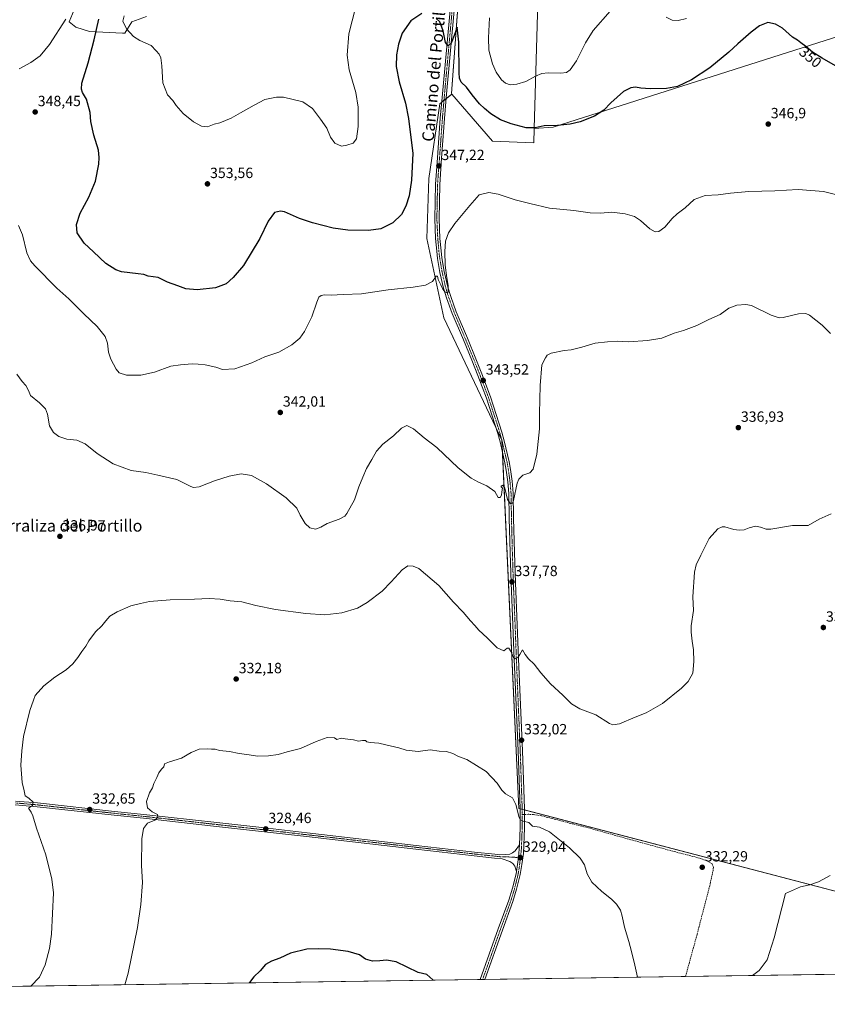
# Model space of a CAD drawing. Units: metres. Extents: x 601096 to 604562, y 4696779 to 4699142.
# Drawn here: x 601958 to 602504, y 4696779 to 4697445 of the extents above; entities that cross this region are included whole.
import ezdxf
from ezdxf.enums import TextEntityAlignment as Align

# ---------------------------------------------------------------- set-up
doc = ezdxf.new("R2010")
doc.units = ezdxf.units.M
doc.header["$MEASUREMENT"] = 0
doc.linetypes.add('TRAZO_Y_PUNTO', pattern=[1, 0.5, -0.25, 0, -0.25])
doc.linetypes.add('TRAZOSX2', pattern=[1.5, 1, -0.5])
for name, color, linetype, lineweight in [('Carátula', 7, 'Continuous', 5), ('Comarca CxS', 133, 'Continuous', 0), ('Comunidad Autónoma CxS', 142, 'Continuous', 0), ('Cultivos herbáceos CxS', 92, 'Continuous', 0), ('Cultivos leñosos', 92, 'Continuous', 0), ('Cultivos leñosos CxS', 92, 'Continuous', 0), ('Curva de nivel maestra', 36, 'Continuous', 30), ('Curva de nivel normal', 36, 'Continuous', 0), ('Municipio CxS', 142, 'Continuous', 0), ('Pastizal CxS', 92, 'Continuous', 0), ('Pista no pavimentada', 254, 'Continuous', 13), ('Pista no pavimentada Cxs', 254, 'Continuous', 0), ('Pista pavimentada eje', 135, 'TRAZO_Y_PUNTO', 0), ('Provincia CxS', 1, 'Continuous', 0), ('Punto de cota en terreno', 7, 'Continuous', 0), ('Rótulo de curva de nivel directora', 19, 'Continuous', 0), ('Rótulo de punto de cota en terreno', 19, 'Continuous', 0), ('Senda', 19, 'TRAZOSX2', 0), ('Texto cartográfico', 19, 'Continuous', 0)]:
    doc.layers.add(name, color=color, linetype=linetype, lineweight=lineweight)
doc.styles.add('Arial', font='txt', dxfattribs={"height": 0.2})

# ---------------------------------------------------------------- blocks, each defined once
blk = doc.blocks.new('*U152')
at = {"layer": 'Cultivos herbáceos CxS', "color": 92, "linetype": 'Continuous', "lineweight": 0}
for points in [[(602271.83, 4697698.75, 358.76), (602249.52, 4697394.95, 348.61), (602249.74, 4697394.7, 348.59), (602241.59, 4697388.17, 348.39), (602234.34, 4697337.44, 347.37), (602232.89, 4697296.85, 346.91), (602244.49, 4697243.21, 344.24), (602283.63, 4697160.58, 341.56), (602295.22, 4696911.25, 330.08), (602665.13, 4696814.39, 328.67)], [(602662.64, 4696801.32, 328.8), (601677.2, 4696786.81, 317.11)], [(601997.7, 4697460, 344.54), (601991.03, 4697443.57, 345.46), (601995.65, 4697439.98, 346.63), (602004.88, 4697436.9, 348.72), (602027.04, 4697435.99, 354.37), (602028.74, 4697435.92, 354.54), (602033.35, 4697443.62, 355.65), (602033.35, 4697443.62, 355.65), (602043.36, 4697447.17, 356.32)]]:
    blk.add_polyline3d(points, dxfattribs=at)
blk = doc.blocks.new('*U171')
at = {"layer": 'Curva de nivel normal', "color": 36, "linetype": 'Continuous', "lineweight": 0}
for points in [[(602028.66, 4696791.99, 330), (602030.84, 4696799.81, 330), (602037.19, 4696830.73, 330), (602039.44, 4696846.32, 330), (602040.52, 4696861.06, 330), (602040.03, 4696872.64, 330), (602040.06, 4696890.77, 330), (602041.24, 4696897.8, 330), (602043.9, 4696901.32, 330), (602048.97, 4696903.39, 330), (602051.04, 4696905.39, 330), (602050.74, 4696907.29, 330), (602047.17, 4696908.99, 330), (602044.02, 4696911.62, 330), (602043.43, 4696915.94, 330), (602045.45, 4696921.94, 330), (602047.3, 4696925.34, 330), (602048.36, 4696928.18, 330), (602050.42, 4696932.24, 330), (602051.76, 4696935.37, 330), (602053.57, 4696937.87, 330), (602055.12, 4696939.4, 330), (602055.54, 4696941.48, 330), (602058.84, 4696942.79, 330), (602066.9, 4696945.26, 330), (602073.57, 4696949.04, 330), (602078.9, 4696951.36, 330), (602084.28, 4696951.71, 330), (602087.36, 4696951.32, 330), (602089.69, 4696951.3, 330), (602092.6, 4696950.6, 330), (602099.38, 4696949.84, 330), (602105.92, 4696948.51, 330), (602111.23, 4696947.82, 330), (602118.62, 4696946.55, 330), (602125.87, 4696946.87, 330), (602132.35, 4696947.84, 330), (602138.44, 4696949.59, 330), (602147.48, 4696951.74, 330), (602158.02, 4696956.68, 330), (602165.45, 4696959.31, 330), (602170.54, 4696959.09, 330), (602172.13, 4696957.95, 330), (602175.03, 4696958.85, 330), (602177.64, 4696958.46, 330), (602183.29, 4696957.78, 330), (602186.71, 4696956.89, 330), (602189.41, 4696957.33, 330), (602191.34, 4696957.19, 330), (602192.37, 4696956.25, 330), (602194.68, 4696955.81, 330), (602200.56, 4696955.46, 330), (602205.22, 4696954.23, 330), (602213.88, 4696952.23, 330), (602218.86, 4696950.75, 330), (602227.1, 4696949.87, 330), (602235.19, 4696950.88, 330), (602241.34, 4696950.14, 330), (602246.21, 4696949.78, 330), (602250.39, 4696948.4, 330), (602254.25, 4696946.46, 330), (602260.02, 4696944.29, 330), (602273.14, 4696936.24, 330), (602280.51, 4696928.35, 330), (602283.55, 4696923.72, 330), (602286.22, 4696921.25, 330), (602290.76, 4696918.51, 330), (602293.08, 4696913.92, 330), (602295.42, 4696905.24, 330), (602296.19, 4696903.64, 330), (602298.05, 4696902.62, 330), (602301.9, 4696901.78, 330), (602304.38, 4696899.22, 330), (602309.21, 4696898.66, 330), (602315.87, 4696895.4, 330), (602329.48, 4696884.61, 330), (602336.66, 4696877.73, 330), (602339.56, 4696873.14, 330), (602341.26, 4696867.11, 330), (602344.52, 4696861.37, 330), (602351.19, 4696855.17, 330), (602357.86, 4696849.92, 330), (602361.17, 4696846.5, 330), (602363.79, 4696842.4, 330), (602365.08, 4696838.5, 330), (602366.57, 4696830.84, 330), (602369.59, 4696821.16, 330), (602371.23, 4696814.51, 330), (602373.67, 4696805.33, 330), (602375.45, 4696797.09, 330)], [(602453.11, 4696798.24, 330), (602457.63, 4696801.73, 330), (602462.98, 4696808.79, 330), (602467.91, 4696823.75, 330), (602475.52, 4696853.71, 330), (602485.69, 4696858.3, 330), (602491.85, 4696859.54, 330), (602497.85, 4696861.72, 330), (602505.61, 4696865.92, 330)]]:
    blk.add_polyline3d(points, dxfattribs=at)
blk = doc.blocks.new('*U172')
at = {"layer": 'Curva de nivel normal', "color": 36, "linetype": 'Continuous', "lineweight": 0}
blk.add_polyline3d([(602506, 4697232.7, 340), (602500.37, 4697238.28, 340), (602491.65, 4697245.06, 340), (602489.2, 4697246.16, 340), (602484.24, 4697246.05, 340), (602473.95, 4697243.43, 340), (602471.26, 4697243.25, 340), (602465.71, 4697245.16, 340), (602452.53, 4697251.53, 340), (602448.53, 4697252.36, 340), (602442.53, 4697251.94, 340), (602437.2, 4697249.72, 340), (602431.2, 4697245.56, 340), (602423.62, 4697242.06, 340), (602415.57, 4697238.04, 340), (602406.51, 4697234.72, 340), (602400.08, 4697232.8, 340), (602391.75, 4697229.61, 340), (602382.2, 4697227.84, 340), (602369.2, 4697227.02, 340), (602361.54, 4697227.44, 340), (602355.11, 4697227.02, 340), (602346.83, 4697226.2, 340), (602337.78, 4697223.43, 340), (602330.54, 4697221.5, 340), (602325.87, 4697221.06, 340), (602317.04, 4697219.37, 340), (602314.3, 4697217.93, 340), (602313.05, 4697216.23, 340), (602310.69, 4697211.35, 340), (602309.59, 4697197.43, 340), (602309.17, 4697178.6, 340), (602309, 4697168.05, 340), (602307.3, 4697150.93, 340), (602304.71, 4697140.78, 340), (602302.67, 4697138.46, 340), (602297.91, 4697136.88, 340), (602295.11, 4697134.06, 340), (602294.02, 4697131.29, 340), (602291.56, 4697119.74, 340), (602290.84, 4697117.88, 340), (602289.46, 4697117.46, 340), (602287.53, 4697120.38, 340), (602285.7, 4697127.95, 340), (602284.38, 4697129.99, 340), (602283.27, 4697129.42, 340), (602283.29, 4697128.85, 340), (602284.16, 4697127.98, 340), (602283.69, 4697125.54, 340), (602283.49, 4697123.36, 340), (602282.42, 4697121.62, 340), (602281.05, 4697121.79, 340), (602278.81, 4697125.67, 340), (602273.55, 4697129.62, 340), (602267.88, 4697132.08, 340), (602262.92, 4697134.81, 340), (602254.02, 4697141.74, 340), (602239.58, 4697155.43, 340), (602231.15, 4697162.14, 340), (602223.87, 4697168.04, 340), (602219.29, 4697170.34, 340), (602215.75, 4697168.62, 340), (602210.35, 4697163.36, 340), (602203.21, 4697157.69, 340), (602198.96, 4697153.03, 340), (602195.7, 4697147.36, 340), (602192.13, 4697141.36, 340), (602189.57, 4697135.36, 340), (602186.88, 4697128.88, 340), (602183.97, 4697120.1, 340), (602178.88, 4697110.88, 340), (602177.35, 4697109.14, 340), (602173.69, 4697107.11, 340), (602165.41, 4697103.99, 340), (602161.3, 4697101.5, 340), (602157.56, 4697100.19, 340), (602153.79, 4697101.1, 340), (602150.63, 4697104.12, 340), (602147.19, 4697109.77, 340), (602144.94, 4697114.42, 340), (602137.7, 4697121.56, 340), (602124.5, 4697130.89, 340), (602114.24, 4697136.55, 340), (602107.24, 4697137.69, 340), (602099.24, 4697136.2, 340), (602089.24, 4697132.98, 340), (602079.02, 4697128.91, 340), (602075.11, 4697128.39, 340), (602073.22, 4697129.12, 340), (602063.74, 4697133.79, 340), (602051.08, 4697136.82, 340), (602042.9, 4697138.59, 340), (602033.01, 4697140.04, 340), (602020.69, 4697144.48, 340), (602010.04, 4697151.49, 340), (602001.89, 4697158.01, 340), (601996.28, 4697160.39, 340), (601989.46, 4697161.19, 340), (601983.99, 4697163.07, 340), (601980.51, 4697165.61, 340), (601977.73, 4697170.24, 340), (601976.32, 4697177.98, 340), (601974.98, 4697181.61, 340), (601971, 4697185.66, 340), (601964.97, 4697190.72, 340), (601963.56, 4697194.12, 340), (601961.66, 4697197.54, 340), (601959.28, 4697200.17, 340), (601955.6, 4697205.17, 340)], dxfattribs=at)
blk = doc.blocks.new('*U173')
at = {"layer": 'Curva de nivel normal', "color": 36, "linetype": 'Continuous', "lineweight": 0}
blk.add_polyline3d([(602506.37, 4697110.55, 335), (602498.19, 4697107.04, 335), (602490.85, 4697102.78, 335), (602480.19, 4697102.63, 335), (602465.62, 4697100.29, 335), (602462.36, 4697100.34, 335), (602458.58, 4697101.55, 335), (602455.13, 4697102.24, 335), (602450.9, 4697101.23, 335), (602447.45, 4697099.78, 335), (602444.17, 4697099.68, 335), (602440.61, 4697099.97, 335), (602434.35, 4697101.8, 335), (602432.72, 4697101.89, 335), (602429.81, 4697100.56, 335), (602423.76, 4697094.04, 335), (602418.16, 4697082.7, 335), (602415.15, 4697076.14, 335), (602413.95, 4697071.05, 335), (602412.78, 4697054.44, 335), (602413.32, 4697045.16, 335), (602411.6, 4697034.88, 335), (602411.73, 4697030.5, 335), (602412.41, 4697024.55, 335), (602413.32, 4697018.51, 335), (602413.43, 4697010.61, 335), (602412.76, 4697002.88, 335), (602409.53, 4696997.29, 335), (602405.2, 4696992.61, 335), (602392.2, 4696982.38, 335), (602381.2, 4696976.07, 335), (602373.87, 4696973.05, 335), (602363.21, 4696968.48, 335), (602358.64, 4696967.82, 335), (602356.54, 4696968.71, 335), (602347.13, 4696974.64, 335), (602336.45, 4696978.75, 335), (602330.68, 4696982.01, 335), (602324.94, 4696987.9, 335), (602316.44, 4696995.58, 335), (602309.92, 4697002.98, 335), (602305.46, 4697008.94, 335), (602301.55, 4697012.63, 335), (602299.46, 4697015.42, 335), (602297.54, 4697018.5, 335), (602295.7, 4697015.44, 335), (602294.34, 4697013.45, 335), (602292.74, 4697012.62, 335), (602291.44, 4697013.43, 335), (602289.91, 4697017.28, 335), (602288.42, 4697019.74, 335), (602287.31, 4697019.76, 335), (602285.01, 4697018, 335), (602280.4, 4697019.89, 335), (602273.7, 4697026.66, 335), (602268.18, 4697031.88, 335), (602265.36, 4697035.11, 335), (602262.34, 4697038.19, 335), (602257.45, 4697044.06, 335), (602250.94, 4697050.92, 335), (602241.03, 4697062.14, 335), (602227.49, 4697073.6, 335), (602223.64, 4697075.13, 335), (602220.03, 4697075.36, 335), (602216.25, 4697072.8, 335), (602208.72, 4697064.64, 335), (602202.8, 4697058.39, 335), (602192.59, 4697050.68, 335), (602186.01, 4697046.88, 335), (602175.53, 4697043.56, 335), (602163.89, 4697042.27, 335), (602151.02, 4697043.25, 335), (602130.6, 4697046, 335), (602117.23, 4697048.71, 335), (602107.87, 4697051, 335), (602099.89, 4697051.69, 335), (602093.15, 4697052.95, 335), (602085.74, 4697053.43, 335), (602075.83, 4697052.87, 335), (602059.4, 4697052.42, 335), (602045.44, 4697051.35, 335), (602039.24, 4697050.06, 335), (602032.66, 4697048.31, 335), (602023.4, 4697044.31, 335), (602018.64, 4697041.29, 335), (602015.74, 4697038.33, 335), (602013.17, 4697034.96, 335), (602008.93, 4697030.73, 335), (602004.34, 4697024.73, 335), (602002.22, 4697021.14, 335), (601999.49, 4697017.38, 335), (601996.91, 4697013.32, 335), (601993.51, 4697009.12, 335), (601988.91, 4697005.16, 335), (601981.42, 4697000.07, 335), (601973.93, 4696994.22, 335), (601968.08, 4696987.64, 335), (601966.83, 4696984.66, 335), (601964.41, 4696977.54, 335), (601960.1, 4696959.9, 335), (601959.08, 4696950.21, 335), (601958.36, 4696940.59, 335), (601959.21, 4696928.94, 335), (601960.52, 4696923.26, 335), (601961.21, 4696919.82, 335), (601963.74, 4696918.21, 335), (601966.67, 4696915.49, 335), (601966.2, 4696913.36, 335), (601963.62, 4696911.57, 335), (601965.22, 4696908.87, 335), (601966.51, 4696906.36, 335), (601968.95, 4696897.94, 335), (601975.29, 4696879.94, 335), (601979.33, 4696863.39, 335), (601980.47, 4696854.28, 335), (601979.01, 4696826.19, 335), (601977.8, 4696816.61, 335), (601974.8, 4696805.5, 335), (601970.86, 4696797.22, 335), (601965.14, 4696791.05, 335)], dxfattribs=at)
blk = doc.blocks.new('*U190')
at = {"layer": 'Curva de nivel maestra', "color": 36, "linetype": 'Continuous', "lineweight": 30}
blk.add_polyline3d([(602237.14, 4696795.06, 325), (602237.03, 4696795.4, 325), (602232.99, 4696798.84, 325), (602227.06, 4696800.25, 325), (602212.28, 4696807.52, 325), (602205.64, 4696808.58, 325), (602201.19, 4696808.1, 325), (602196.06, 4696808, 325), (602191.54, 4696809.38, 325), (602187.3, 4696812.14, 325), (602179.73, 4696814.54, 325), (602167.82, 4696816.06, 325), (602159.95, 4696816.21, 325), (602151.85, 4696816.13, 325), (602140.8, 4696813.31, 325), (602133.56, 4696809.86, 325), (602127.89, 4696808.04, 325), (602123.74, 4696805.63, 325), (602120.28, 4696801.51, 325), (602115.95, 4696797.4, 325), (602112.98, 4696793.57, 325), (602112.85, 4696793.23, 325)], dxfattribs=at)
blk = doc.blocks.new('5PATER')
at = {"layer": 'Carátula', "linetype": 'Continuous', "lineweight": 5}
h = blk.add_hatch(color=250, dxfattribs=at)
edge = h.paths.add_edge_path()
edge.add_ellipse((0, 0.01), major_axis=(-1.33, -1.34), ratio=0.999422, start_angle=0, end_angle=360)

msp = doc.modelspace()

# ---------------------------------------------------------------- linework, layer by layer
at = {"layer": 'Comarca CxS', "color": 133, "linetype": 'Continuous', "lineweight": 0}
msp.add_polyline3d([(604557.74, 4696829.22, 364.18), (601129.52, 4696778.75, 358.95), (601096.05, 4699091.93, 436.31), (603948.68, 4699133.94, 447.58)], dxfattribs=at)
msp.add_polyline3d([(604557.74, 4696829.22, 364.18), (601129.52, 4696778.75, 358.95), (601096.05, 4699091.93, 436.31), (603948.68, 4699133.94, 447.58)], dxfattribs=at)
at = {"layer": 'Comunidad Autónoma CxS', "color": 142, "linetype": 'Continuous', "lineweight": 0}
msp.add_polyline3d([(604557.74, 4696829.22, 364.18), (601129.52, 4696778.75, 358.95), (601096.05, 4699091.93, 436.31), (604523.12, 4699142.4, 409.12), (604557.74, 4696829.22, 364.18)], close=True, dxfattribs=at)
msp.add_polyline3d([(604557.74, 4696829.22, 364.18), (601129.52, 4696778.75, 358.95), (601096.05, 4699091.93, 436.31), (604523.12, 4699142.4, 409.12), (604557.74, 4696829.22, 364.18)], close=True, dxfattribs=at)
at = {"layer": 'Cultivos herbáceos CxS', "color": 92, "linetype": 'Continuous', "lineweight": 0}
msp.add_polyline3d([(602553.85, 4697796.6, 372.51), (602538.44, 4697625.89, 366.55), (602527.93, 4697603.99, 362.48), (602524.42, 4697500.64, 357.03), (602524.42, 4697476.12, 354.86), (602522.82, 4697437.46, 352.16), (602318.42, 4697372.23, 349.7), (602305.46, 4697371.46, 349.83), (602315.31, 4697712.13, 361.26), (602359.52, 4697742.29, 363.96), (602461.99, 4697777.88, 367.28), (602499.84, 4697790.68, 370.34), (602527.26, 4697801.97, 371.92), (602553.85, 4697796.6, 372.51)], close=True, dxfattribs=at)
for points in [[(602305.46, 4697371.46, 349.83), (602315.31, 4697712.13, 361.26)], [(602272, 4697701.04, 358.71), (602271.94, 4697700.15, 358.73), (602271.83, 4697698.75, 358.76), (602271.47, 4697693.84, 358.86), (602270.56, 4697681.47, 358.78), (602249.52, 4697394.95, 348.61), (602249.74, 4697394.7, 348.59)], [(601997.7, 4697460, 344.54), (601991.03, 4697443.57, 345.46), (601995.65, 4697439.98, 346.63), (602004.88, 4697436.9, 348.72), (602027.04, 4697435.99, 354.37), (602028.74, 4697435.92, 354.54), (602033.35, 4697443.62, 355.65)], [(602033.35, 4697443.62, 355.65), (602043.36, 4697447.17, 356.32)], [(602665.13, 4696814.39, 328.67), (602295.22, 4696911.25, 330.08), (602283.63, 4697160.58, 341.56), (602244.49, 4697243.21, 344.24), (602232.89, 4697296.85, 346.91), (602234.34, 4697337.44, 347.37), (602241.59, 4697388.17, 348.39), (602249.74, 4697394.7, 348.59), (602277.35, 4697362.84, 347.33), (602305.18, 4697361.77, 348.09), (602305.46, 4697371.46, 349.83), (602318.42, 4697372.23, 349.7), (602522.82, 4697437.46, 352.16)], [(602305.46, 4697371.46, 349.83), (602318.42, 4697372.23, 349.7), (602522.82, 4697437.46, 352.16)], [(602305.46, 4697371.46, 349.83), (602318.42, 4697372.23, 349.7), (602522.82, 4697437.46, 352.16)], [(602249.74, 4697394.7, 348.59), (602246.06, 4697391.75, 348.57), (602244.5, 4697390.5, 348.5), (602242.94, 4697389.25, 348.44), (602241.59, 4697388.17, 348.39), (602234.34, 4697337.44, 347.37), (602232.89, 4697296.85, 346.91), (602244.49, 4697243.21, 344.24), (602279.62, 4697169.04, 341.98), (602283.53, 4697160.79, 341.57), (602283.63, 4697160.58, 341.56), (602283.63, 4697160.38, 341.55), (602283.99, 4697152.66, 341.22), (602295.22, 4696911.25, 330.08), (602295.95, 4696911.06, 330.18), (602297.4, 4696910.68, 330.28), (602298.85, 4696910.3, 330.3), (602660.86, 4696815.51, 329.39), (602662.18, 4696815.17, 329.32), (602663.5, 4696814.82, 329.04), (602665.13, 4696814.39, 328.67)], [(602249.74, 4697394.7, 348.59), (602246.06, 4697391.75, 348.57), (602244.5, 4697390.5, 348.5), (602242.94, 4697389.25, 348.44), (602241.59, 4697388.17, 348.39), (602234.34, 4697337.44, 347.37), (602232.89, 4697296.85, 346.91), (602244.49, 4697243.21, 344.24), (602279.62, 4697169.04, 341.98), (602283.53, 4697160.79, 341.57), (602283.63, 4697160.58, 341.56), (602283.63, 4697160.38, 341.55), (602283.99, 4697152.66, 341.22), (602295.22, 4696911.25, 330.08), (602295.95, 4696911.06, 330.18), (602297.4, 4696910.68, 330.28), (602298.85, 4696910.3, 330.3), (602660.86, 4696815.51, 329.39), (602662.18, 4696815.17, 329.32), (602663.5, 4696814.82, 329.04), (602665.13, 4696814.39, 328.67)], [(602249.74, 4697394.7, 348.59), (602277.35, 4697362.84, 347.33), (602305.18, 4697361.77, 348.09), (602305.46, 4697371.46, 349.83)], [(602662.64, 4696801.32, 328.8), (602660.61, 4696801.29, 328.99), (602659.21, 4696801.27, 329.06), (602657.81, 4696801.25, 329.12), (602407.86, 4696797.57, 330.77), (602272.18, 4696795.57, 326.46), (602270.63, 4696795.55, 326.44), (602269.08, 4696795.53, 326.34), (601677.2, 4696786.81, 317.11)]]:
    msp.add_polyline3d(points, dxfattribs=at)
at = {"layer": 'Cultivos leñosos', "color": 92, "linetype": 'Continuous', "lineweight": 0}
for points in [[(602305.46, 4697371.46, 349.83), (602315.31, 4697712.13, 361.26)], [(602272, 4697701.04, 358.71), (602271.94, 4697700.15, 358.73), (602271.83, 4697698.75, 358.76), (602271.47, 4697693.84, 358.86), (602270.56, 4697681.47, 358.78), (602249.52, 4697394.95, 348.61), (602249.74, 4697394.7, 348.59)], [(602249.74, 4697394.7, 348.59), (602277.35, 4697362.84, 347.33), (602305.18, 4697361.77, 348.09), (602305.46, 4697371.46, 349.83)]]:
    msp.add_polyline3d(points, dxfattribs=at)
at = {"layer": 'Cultivos leñosos CxS', "color": 92, "linetype": 'Continuous', "lineweight": 0}
msp.add_polyline3d([(602315.31, 4697712.13, 361.26), (602305.46, 4697371.46, 349.83), (602305.18, 4697361.77, 348.09), (602277.35, 4697362.84, 347.33), (602249.74, 4697394.7, 348.59), (602249.52, 4697394.95, 348.61), (602271.83, 4697698.75, 358.76), (602272, 4697701.04, 358.71), (602279.29, 4697706.2, 358.88), (602292.1, 4697715.26, 359.79), (602315.88, 4697732.08, 362), (602315.31, 4697712.13, 361.26)], close=True, dxfattribs=at)
at = {"layer": 'Curva de nivel maestra', "color": 36, "linetype": 'Continuous', "lineweight": 30}
for points in [[(602229.55, 4697449.26, 350), (602222.08, 4697444.2, 350), (602216.34, 4697435.77, 350), (602213.7, 4697428.39, 350), (602212.39, 4697421.22, 350), (602212.16, 4697413.33, 350), (602214.17, 4697403.06, 350), (602218.44, 4697388.5, 350), (602220.58, 4697378.24, 350), (602221.46, 4697370.59, 350), (602223.36, 4697354.76, 350), (602222.63, 4697336.41, 350), (602220.9, 4697325.73, 350), (602218.71, 4697318.83, 350), (602215.67, 4697313.21, 350), (602209.92, 4697307.6, 350), (602201.78, 4697303.56, 350), (602193.49, 4697302.44, 350), (602179.54, 4697302.5, 350), (602169.47, 4697303.86, 350), (602155.62, 4697307.46, 350), (602146.87, 4697310.54, 350), (602136.64, 4697314.93, 350), (602133.89, 4697315.52, 350), (602129.89, 4697314.59, 350), (602125.56, 4697308.71, 350), (602119.9, 4697297.04, 350), (602108.9, 4697278.68, 350), (602101.9, 4697270.58, 350), (602097.22, 4697266.23, 350), (602089.91, 4697263.45, 350), (602077.53, 4697262.2, 350), (602069.92, 4697262.95, 350), (602064.61, 4697264.95, 350), (602057.6, 4697267.38, 350), (602051.11, 4697270.55, 350), (602044.55, 4697271.56, 350), (602041.57, 4697272.55, 350), (602037.58, 4697273.06, 350), (602026.32, 4697274.38, 350), (602022.55, 4697275.75, 350), (602015.89, 4697279.99, 350), (602007.38, 4697287.88, 350), (602001.2, 4697293.89, 350), (601996.52, 4697300.78, 350), (601995.9, 4697306.44, 350), (601998.4, 4697314.12, 350), (602004.37, 4697324.95, 350), (602008.92, 4697335.78, 350), (602011.2, 4697347.28, 350), (602011.37, 4697351.67, 350), (602010.8, 4697356.62, 350), (602007.69, 4697366.78, 350), (602005.79, 4697376.22, 350), (602005.26, 4697382.18, 350), (602002.69, 4697391.33, 350), (602000.14, 4697395.81, 350), (601999.42, 4697397.99, 350), (601999.65, 4697402.06, 350), (602003.85, 4697415.85, 350), (602007.94, 4697431.42, 350), (602011.02, 4697445.33, 350)], [(602509.39, 4697413.77, 350), (602500.36, 4697419.06, 350), (602493.82, 4697423.01, 350), (602489.19, 4697426.9, 350), (602485.75, 4697429.3, 350), (602483.56, 4697431.17, 350), (602480.3, 4697433.24, 350), (602473.52, 4697439.33, 350), (602468.71, 4697442.08, 350), (602463.53, 4697443.14, 350), (602457.86, 4697440.78, 350), (602452.2, 4697436.61, 350), (602443.2, 4697428.69, 350), (602437.2, 4697423.09, 350), (602424.2, 4697412.5, 350), (602411.86, 4697404.38, 350), (602402.36, 4697399.86, 350), (602394.95, 4697398.4, 350), (602383.84, 4697398.16, 350), (602377.69, 4697398.56, 350), (602374.01, 4697399.32, 350), (602370.91, 4697398.93, 350), (602365.87, 4697396.42, 350), (602361.54, 4697392.53, 350), (602357.38, 4697388.72, 350), (602352.57, 4697383.74, 350), (602346.38, 4697379.74, 350), (602336.69, 4697375.92, 350), (602329.8, 4697374.25, 350), (602321.37, 4697373.45, 350), (602312.32, 4697373.11, 350), (602306.12, 4697371.91, 350), (602300.15, 4697371.89, 350), (602290.02, 4697374.46, 350), (602282.83, 4697377.28, 350), (602276.17, 4697381.25, 350), (602271.92, 4697385.02, 350), (602268.55, 4697388, 350), (602263.46, 4697394.24, 350), (602259.71, 4697399.45, 350), (602256.14, 4697402.76, 350), (602255.06, 4697405.33, 350), (602254.88, 4697408.95, 350), (602254.59, 4697429.74, 350), (602253.38, 4697440, 350), (602251.38, 4697434.25, 350), (602249.44, 4697429.17, 350), (602247.3, 4697427.41, 350), (602245.58, 4697429.46, 350), (602243.91, 4697437.35, 350), (602241.61, 4697443.6, 350), (602239.13, 4697445.79, 350)]]:
    msp.add_polyline3d(points, dxfattribs=at)
at = {"layer": 'Curva de nivel normal', "color": 36, "linetype": 'Continuous', "lineweight": 0}
for points in [[(602184.6, 4697453.09, 355), (602180.22, 4697435.43, 355), (602179.11, 4697421.04, 355), (602180.35, 4697411.04, 355), (602184.89, 4697395.83, 355), (602186.56, 4697385.71, 355), (602186.41, 4697372.67, 355), (602185.39, 4697364.34, 355), (602183.04, 4697361.49, 355), (602178.83, 4697360.2, 355), (602175.16, 4697359.52, 355), (602170.67, 4697361.5, 355), (602167.67, 4697365.41, 355), (602165.17, 4697371.7, 355), (602161.01, 4697377.64, 355), (602155.68, 4697384.87, 355), (602148.95, 4697389.44, 355), (602135.92, 4697392.52, 355), (602131.17, 4697392.52, 355), (602123.27, 4697391.1, 355), (602116.23, 4697387.24, 355), (602106.9, 4697382.08, 355), (602100.57, 4697378.45, 355), (602092.9, 4697375.22, 355), (602089.01, 4697374.21, 355), (602084.54, 4697372.54, 355), (602080.54, 4697372.98, 355), (602075.12, 4697375.95, 355), (602068.1, 4697381.58, 355), (602063.37, 4697386.87, 355), (602061.1, 4697390.24, 355), (602057.62, 4697394.14, 355), (602054.45, 4697402.36, 355), (602053.68, 4697413.79, 355), (602053.1, 4697419.12, 355), (602051.92, 4697421.75, 355), (602049.95, 4697424.04, 355), (602046.4, 4697427.5, 355), (602038.85, 4697430.94, 355), (602034.54, 4697433.63, 355), (602029.77, 4697438.87, 355), (602027.31, 4697444.04, 355), (602028.24, 4697447.52, 355)], [(602356.98, 4697450.66, 355), (602345.44, 4697437.78, 355), (602340.17, 4697429.4, 355), (602334.23, 4697417.2, 355), (602329.9, 4697411.12, 355), (602327.43, 4697409.34, 355), (602323.45, 4697408.85, 355), (602315, 4697409, 355), (602310.69, 4697408.55, 355), (602306.36, 4697406.78, 355), (602299.77, 4697403.16, 355), (602293.77, 4697401.27, 355), (602289.22, 4697400.96, 355), (602286.11, 4697401.95, 355), (602283.3, 4697404.38, 355), (602279.88, 4697409.44, 355), (602277.36, 4697415.22, 355), (602274.9, 4697424.45, 355), (602274.51, 4697432.66, 355), (602275.2, 4697446.33, 355)], [(601957.12, 4697411.76, 345), (601965.13, 4697416.13, 345), (601971.36, 4697420.61, 345), (601977.71, 4697428.2, 345), (601988.7, 4697445.32, 345)], [(602408.48, 4697445.79, 355), (602402.78, 4697444.37, 355), (602398.82, 4697444.72, 355), (602394.8, 4697446.68, 355)], [(602517.17, 4697324.7, 345), (602501.19, 4697328.64, 345), (602484.11, 4697330.06, 345), (602468.21, 4697329.15, 345), (602450.78, 4697328.68, 345), (602438.35, 4697327.63, 345), (602430.02, 4697326.55, 345), (602421.15, 4697326.06, 345), (602413.73, 4697323.25, 345), (602407.53, 4697317.77, 345), (602402.2, 4697313.67, 345), (602398.86, 4697310.41, 345), (602393.86, 4697304.63, 345), (602389.86, 4697301.75, 345), (602387.36, 4697301.5, 345), (602383.66, 4697303.47, 345), (602377.3, 4697309.1, 345), (602373.25, 4697311.72, 345), (602367.05, 4697313.52, 345), (602357.98, 4697314.78, 345), (602350.3, 4697314.1, 345), (602343.37, 4697314.31, 345), (602332.24, 4697315.94, 345), (602315.93, 4697317.48, 345), (602302.47, 4697320.53, 345), (602292.54, 4697323.04, 345), (602281.22, 4697326.91, 345), (602274.88, 4697327.96, 345), (602268.22, 4697326.4, 345), (602261.93, 4697319.35, 345), (602251.74, 4697307.2, 345), (602247.56, 4697300.78, 345), (602245.64, 4697295.19, 345), (602245.07, 4697288.24, 345), (602245.33, 4697279.01, 345), (602246.34, 4697270.3, 345), (602247.41, 4697265.08, 345), (602247.42, 4697260.56, 345), (602246.64, 4697260.27, 345), (602245.4, 4697260.71, 345), (602243.75, 4697262.56, 345), (602242.45, 4697265.53, 345), (602240.56, 4697269.11, 345), (602240.01, 4697271.54, 345), (602239.25, 4697271.43, 345), (602236.79, 4697267.85, 345), (602232.06, 4697265.45, 345), (602223.58, 4697263.98, 345), (602206.76, 4697262.22, 345), (602188.78, 4697259.47, 345), (602176.23, 4697259.07, 345), (602168.17, 4697258.62, 345), (602163.67, 4697258.82, 345), (602161.55, 4697258.42, 345), (602159.94, 4697257.21, 345), (602158.42, 4697253.76, 345), (602155.1, 4697243.84, 345), (602150.23, 4697233.96, 345), (602147.03, 4697229.53, 345), (602141.7, 4697225.1, 345), (602132.92, 4697220.02, 345), (602123.36, 4697216.92, 345), (602114.55, 4697212.74, 345), (602102.97, 4697208.8, 345), (602094.67, 4697208.4, 345), (602090.32, 4697209.77, 345), (602083, 4697211.5, 345), (602078.3, 4697211.97, 345), (602074.27, 4697212.24, 345), (602066.39, 4697211.4, 345), (602059.86, 4697210.46, 345), (602048.7, 4697206.54, 345), (602039.55, 4697204.44, 345), (602029.74, 4697204.53, 345), (602024.94, 4697206.04, 345), (602022.74, 4697208.51, 345), (602019.14, 4697215.26, 345), (602017.57, 4697220.07, 345), (602016.93, 4697226.05, 345), (602015.31, 4697230.59, 345), (602009.95, 4697237.42, 345), (602001.03, 4697246.05, 345), (601990.9, 4697256.14, 345), (601982.74, 4697263.44, 345), (601967.72, 4697278.52, 345), (601964.8, 4697281.92, 345), (601962.29, 4697287.35, 345), (601959.52, 4697299.34, 345), (601956.86, 4697305.73, 345)]]:
    msp.add_polyline3d(points, dxfattribs=at)
at = {"layer": 'Municipio CxS', "color": 142, "linetype": 'Continuous', "lineweight": 0}
msp.add_polyline3d([(604557.74, 4696829.22, 364.18), (601129.52, 4696778.75, 358.95), (601096.05, 4699091.93, 436.31), (603948.68, 4699133.94, 447.58)], dxfattribs=at)
msp.add_polyline3d([(604557.74, 4696829.22, 364.18), (601129.52, 4696778.75, 358.95), (601096.05, 4699091.93, 436.31), (603948.68, 4699133.94, 447.58)], dxfattribs=at)
at = {"layer": 'Pastizal CxS', "color": 92, "linetype": 'Continuous', "lineweight": 0}
for points in [[(602043.36, 4697447.17, 356.32), (602033.35, 4697443.62, 355.65), (602033.35, 4697443.62, 355.65), (602028.74, 4697435.92, 354.54), (602027.04, 4697435.99, 354.37), (602004.88, 4697436.9, 348.72), (601995.65, 4697439.98, 346.63), (601991.03, 4697443.57, 345.46), (601997.7, 4697460, 344.54)], [(601997.7, 4697460, 344.54), (601991.03, 4697443.57, 345.46), (601995.65, 4697439.98, 346.63), (602004.88, 4697436.9, 348.72), (602027.04, 4697435.99, 354.37), (602028.74, 4697435.92, 354.54), (602033.35, 4697443.62, 355.65)], [(602033.35, 4697443.62, 355.65), (602043.36, 4697447.17, 356.32)]]:
    msp.add_polyline3d(points, dxfattribs=at)
at = {"layer": 'Pista no pavimentada', "color": 254, "linetype": 'Continuous', "lineweight": 13}
for points in [[(602295.51, 4696886.59, 329.2), (602295.96, 4696898.11, 329.71), (602295.95, 4696911.06, 330.18), (602294.62, 4696950.2, 331.51), (602292.01, 4697012.32, 334.84), (602291.15, 4697035.47, 336.2), (602289.97, 4697063.84, 337.54), (602289.29, 4697084.45, 338.37), (602288.68, 4697107.73, 339.29), (602288.42, 4697124.44, 340), (602287.71, 4697132.35, 340.26), (602286.61, 4697140.26, 340.83), (602285.77, 4697145.17, 341.07), (602282.39, 4697159.42, 341.58), (602280.92, 4697164.98, 341.97), (602273.24, 4697188.96, 342.71), (602267.38, 4697204.32, 343.25), (602263.34, 4697214.55, 343.59), (602257.66, 4697228.43, 344), (602250.15, 4697246.16, 344.58), (602246.29, 4697256.73, 344.85), (602244.25, 4697263.31, 344.88), (602241.78, 4697274.04, 345.18), (602240.22, 4697283.33, 345.41), (602239.61, 4697288.28, 345.46), (602238.86, 4697296.83, 345.6), (602238.25, 4697310.32, 346), (602238.71, 4697333.6, 346.7), (602240.02, 4697351.44, 347.22), (602242, 4697378.33, 348.06), (602243.21, 4697392.36, 348.55), (602248.81, 4697453.86, 350.76)], [(602251.69, 4697453.61, 350.86), (602246.09, 4697392.1, 348.59), (602244.89, 4697378.1, 347.84), (602242.91, 4697351.22, 347.14), (602241.6, 4697333.47, 346.79), (602241.15, 4697310.36, 346.11), (602241.75, 4697297.02, 345.64), (602242.49, 4697288.58, 345.42), (602243.09, 4697283.75, 345.25), (602244.62, 4697274.6, 344.87), (602247.05, 4697264.07, 344.93), (602249.03, 4697257.66, 344.65), (602252.84, 4697247.23, 344.5), (602260.34, 4697229.54, 344.05), (602266.03, 4697215.62, 343.78), (602270.08, 4697205.36, 343.3), (602275.97, 4697189.91, 342.78), (602283.7, 4697165.8, 341.67), (602285.2, 4697160.13, 341.46), (602288.62, 4697145.75, 340.83), (602289.47, 4697140.7, 340.53), (602290.59, 4697132.68, 340.24), (602291.32, 4697124.59, 340.16), (602291.58, 4697107.79, 339.55), (602292.18, 4697084.53, 338.59), (602292.87, 4697063.94, 337.61), (602294.04, 4697035.59, 335.98), (602294.9, 4697012.43, 334.65), (602297.52, 4696950.31, 331.74), (602298.85, 4696911.11, 330.33), (602298.85, 4696898.05, 329.66), (602298.2, 4696880.89, 329.08), (602297.22, 4696873.38, 328.78), (602296.06, 4696866.48, 328.46), (602293.63, 4696856.59, 328.13), (602291.09, 4696848.33, 327.83), (602283.98, 4696828.81, 327.21), (602272.18, 4696795.57, 326.46)], [(602293.48, 4696868.59, 328.49), (602292.51, 4696872.14, 328.64), (602291.04, 4696874.14, 328.7), (602289.12, 4696875.45, 328.64), (602283.86, 4696877.15, 328.6), (602278.63, 4696877.73, 328.49), (602264.95, 4696879.15, 327.8), (602225.37, 4696883.71, 327.79), (602151.58, 4696892.2, 328.1), (602121, 4696895.7, 328.24), (602090.69, 4696899.1, 328.58), (602041.22, 4696904.63, 330.18), (602021.4, 4696906.67, 331.43), (601969.44, 4696912.38, 334.78), (601954.5, 4696913.71, 335.56)], [(601954.77, 4696916.32, 335.53), (601969.7, 4696914.99, 334.69), (602021.68, 4696909.28, 331.52), (602041.5, 4696907.24, 330.29), (602090.98, 4696901.71, 328.58), (602121.29, 4696898.31, 328.44), (602151.88, 4696894.81, 328.19), (602225.67, 4696886.32, 327.76), (602265.24, 4696881.76, 327.96), (602278.91, 4696880.34, 328.52), (602282.13, 4696879.98, 328.65), (602286.38, 4696880.06, 328.7), (602289.09, 4696880.45, 328.8), (602290.86, 4696881.16, 328.83), (602292.72, 4696882.55, 328.88), (602295.51, 4696886.59, 329.2)], [(602295.51, 4696886.59, 329.2), (602294.86, 4696878.09, 329.04), (602293.48, 4696868.59, 328.49)], [(602295.51, 4696886.59, 329.2), (602294.86, 4696878.09, 329.04), (602293.48, 4696868.59, 328.49)], [(602269.08, 4696795.53, 326.34), (602269.08, 4696795.53, 326.34), (602281.26, 4696829.79, 327.38), (602288.34, 4696849.26, 327.88), (602290.84, 4696857.36, 328.18), (602293.23, 4696867.07, 328.44), (602293.48, 4696868.59, 328.49)], [(602272.18, 4696795.57, 326.46), (602269.08, 4696795.53, 326.34)]]:
    msp.add_polyline3d(points, dxfattribs=at)
at = {"layer": 'Pista no pavimentada Cxs', "color": 254, "linetype": 'Continuous', "lineweight": 0}
for points in [[(602251.69, 4697453.61, 350.86), (602246.09, 4697392.1, 348.59), (602244.89, 4697378.1, 347.84), (602242.91, 4697351.22, 347.14), (602241.6, 4697333.47, 346.79), (602241.15, 4697310.36, 346.11), (602241.75, 4697297.02, 345.64), (602242.49, 4697288.58, 345.42), (602243.09, 4697283.75, 345.25), (602244.62, 4697274.6, 344.87), (602247.05, 4697264.07, 344.93), (602249.03, 4697257.66, 344.65), (602252.84, 4697247.23, 344.5), (602260.34, 4697229.54, 344.05), (602266.03, 4697215.62, 343.78), (602270.08, 4697205.36, 343.3), (602275.97, 4697189.91, 342.78), (602283.7, 4697165.8, 341.67), (602285.2, 4697160.13, 341.46), (602288.62, 4697145.75, 340.83), (602289.47, 4697140.7, 340.53), (602290.59, 4697132.68, 340.24), (602291.32, 4697124.59, 340.16), (602291.58, 4697107.79, 339.55), (602292.18, 4697084.53, 338.59), (602292.87, 4697063.94, 337.61), (602294.04, 4697035.59, 335.98), (602294.9, 4697012.43, 334.65), (602297.52, 4696950.31, 331.74), (602298.85, 4696911.11, 330.33), (602298.85, 4696898.05, 329.66), (602298.2, 4696880.89, 329.08), (602297.22, 4696873.38, 328.78), (602296.06, 4696866.48, 328.46), (602293.63, 4696856.59, 328.13), (602291.09, 4696848.33, 327.83), (602283.98, 4696828.81, 327.21), (602272.18, 4696795.57, 326.46), (602269.08, 4696795.53, 326.34), (602269.08, 4696795.53, 326.34), (602281.26, 4696829.79, 327.38), (602288.34, 4696849.26, 327.88), (602290.84, 4696857.36, 328.18), (602293.23, 4696867.07, 328.44), (602293.48, 4696868.59, 328.49), (602294.86, 4696878.09, 329.04), (602295.51, 4696886.59, 329.2), (602295.96, 4696898.11, 329.71), (602295.95, 4696911.06, 330.18), (602294.62, 4696950.2, 331.51), (602292.01, 4697012.32, 334.84), (602291.15, 4697035.47, 336.2), (602289.97, 4697063.84, 337.54), (602289.29, 4697084.45, 338.37), (602288.68, 4697107.73, 339.29), (602288.42, 4697124.44, 340), (602287.71, 4697132.35, 340.26), (602286.61, 4697140.26, 340.83), (602285.77, 4697145.17, 341.07), (602282.39, 4697159.42, 341.58), (602280.92, 4697164.98, 341.97), (602273.24, 4697188.96, 342.71), (602267.38, 4697204.32, 343.25), (602263.34, 4697214.55, 343.59), (602257.66, 4697228.43, 344), (602250.15, 4697246.16, 344.58), (602246.29, 4697256.73, 344.85), (602244.25, 4697263.31, 344.88), (602241.78, 4697274.04, 345.18), (602240.22, 4697283.33, 345.41), (602239.61, 4697288.28, 345.46), (602238.86, 4697296.83, 345.6), (602238.25, 4697310.32, 346), (602238.71, 4697333.6, 346.7), (602240.02, 4697351.44, 347.22), (602242, 4697378.33, 348.06), (602243.21, 4697392.36, 348.55), (602248.81, 4697453.86, 350.76)], [(601954.77, 4696916.32, 335.53), (601969.7, 4696914.99, 334.69), (602021.68, 4696909.28, 331.52), (602041.5, 4696907.24, 330.29), (602090.98, 4696901.71, 328.58), (602121.29, 4696898.31, 328.44), (602151.88, 4696894.81, 328.19), (602225.67, 4696886.32, 327.76), (602265.24, 4696881.76, 327.96), (602278.91, 4696880.34, 328.52), (602282.13, 4696879.98, 328.65), (602286.38, 4696880.06, 328.7), (602289.09, 4696880.45, 328.8), (602290.86, 4696881.16, 328.83), (602292.72, 4696882.55, 328.88), (602295.51, 4696886.59, 329.2), (602294.86, 4696878.09, 329.04), (602293.48, 4696868.59, 328.49), (602292.51, 4696872.14, 328.64), (602291.04, 4696874.14, 328.7), (602289.12, 4696875.45, 328.64), (602283.86, 4696877.15, 328.6), (602278.63, 4696877.73, 328.49), (602264.95, 4696879.15, 327.8), (602225.37, 4696883.71, 327.79), (602151.58, 4696892.2, 328.1), (602121, 4696895.7, 328.24), (602090.69, 4696899.1, 328.58), (602041.22, 4696904.63, 330.18), (602021.4, 4696906.67, 331.43), (601969.44, 4696912.38, 334.78), (601954.5, 4696913.71, 335.56)]]:
    msp.add_polyline3d(points, dxfattribs=at)
at = {"layer": 'Pista pavimentada eje', "color": 135, "linetype": 'TRAZO_Y_PUNTO', "lineweight": 0}
for points in [[(602250.25, 4697453.74, 350.82), (602244.65, 4697392.23, 348.57), (602244.05, 4697385.23, 348.3), (602243.45, 4697378.22, 347.95), (602241.47, 4697351.33, 347.31), (602240.81, 4697342.46, 346.97), (602240.16, 4697333.54, 346.75), (602239.93, 4697321.98, 346.42), (602239.7, 4697310.34, 346.06), (602240.31, 4697296.93, 345.64), (602241.05, 4697288.43, 345.56), (602241.35, 4697286.02, 345.53), (602241.66, 4697283.54, 345.48), (602242.42, 4697278.97, 345.21), (602243.2, 4697274.32, 345.03), (602244.42, 4697269.06, 344.97), (602245.65, 4697263.69, 344.98), (602246.67, 4697260.4, 344.98), (602247.66, 4697257.2, 344.79), (602251.5, 4697246.7, 344.68), (602255.25, 4697237.83, 344.39), (602259, 4697228.99, 344.05), (602261.84, 4697222.05, 344.04), (602264.69, 4697215.09, 343.7), (602268.73, 4697204.84, 343.3), (602271.66, 4697197.16, 343.29), (602274.61, 4697189.44, 342.76), (602278.47, 4697177.38, 342.2), (602282.31, 4697165.39, 341.87), (602283.8, 4697159.78, 341.53), (602285.49, 4697152.65, 341.34), (602287.2, 4697145.46, 341.04), (602287.62, 4697142.94, 340.87), (602288.04, 4697140.48, 340.68), (602288.59, 4697136.53, 340.43), (602289.15, 4697132.52, 340.26), (602289.87, 4697124.52, 340.08), (602290.13, 4697107.76, 339.42), (602290.44, 4697096.12, 338.96), (602290.74, 4697084.49, 338.52), (602291.08, 4697074.19, 338.1), (602291.42, 4697063.89, 337.68), (602292.01, 4697049.71, 336.97), (602292.6, 4697035.53, 336.11), (602293.46, 4697012.38, 334.75), (602294.76, 4696981.32, 333.12), (602296.07, 4696950.26, 331.66), (602297.4, 4696911.09, 330.29), (602297.4, 4696907.13, 330.15)], [(602296.18, 4696878.02, 329.04), (602285.12, 4696878.61, 328.78), (602283, 4696878.57, 328.71), (602278.77, 4696879.04, 328.54), (602265.1, 4696880.46, 327.88), (602225.52, 4696885.02, 327.78), (602151.73, 4696893.51, 328.21), (602121.15, 4696897.01, 328.34), (602090.84, 4696900.41, 328.58), (602041.36, 4696905.94, 330.23), (602021.54, 4696907.98, 331.54), (601969.57, 4696913.69, 334.79), (601954.64, 4696915.02, 335.54)], [(602297.4, 4696907.13, 330.15), (602297.41, 4696904.61, 330.05), (602297.41, 4696898.08, 329.74), (602297.18, 4696892.32, 329.55), (602296.86, 4696883.74, 329.25), (602296.18, 4696878.02, 329.04)], [(602296.18, 4696878.02, 329.04), (602295.35, 4696870.99, 328.67), (602294.77, 4696867.54, 328.5), (602294.65, 4696866.78, 328.46), (602293.43, 4696861.83, 328.29), (602292.24, 4696856.98, 328.22), (602290.97, 4696852.85, 328.06), (602289.72, 4696848.8, 327.88), (602286.16, 4696839.04, 327.66), (602282.62, 4696829.3, 327.32), (602276.72, 4696812.68, 326.98), (602270.63, 4696795.55, 326.44)]]:
    msp.add_polyline3d(points, dxfattribs=at)
at = {"layer": 'Provincia CxS', "color": 1, "linetype": 'Continuous', "lineweight": 0}
msp.add_polyline3d([(604557.74, 4696829.22, 364.18), (601129.52, 4696778.75, 358.95), (601096.05, 4699091.93, 436.31), (603948.68, 4699133.94, 447.58), (603961.87, 4699134.13, 448.33), (604151.98, 4699136.93, 450.09), (604156.35, 4699137, 450.84), (604323.45, 4699139.46, 462.48), (604523.12, 4699142.4, 409.12), (604528.41, 4698789.04, 453.92), (604557.74, 4696829.22, 364.18)], close=True, dxfattribs=at)
msp.add_polyline3d([(604557.74, 4696829.22, 364.18), (601129.52, 4696778.75, 358.95), (601096.05, 4699091.93, 436.31), (603948.68, 4699133.94, 447.58), (603961.87, 4699134.13, 448.33), (604151.98, 4699136.93, 450.09), (604156.35, 4699137, 450.84), (604323.45, 4699139.46, 462.48), (604523.12, 4699142.4, 409.12), (604528.41, 4698789.04, 453.92), (604557.74, 4696829.22, 364.18)], close=True, dxfattribs=at)
at = {"layer": 'Senda', "color": 19, "linetype": 'TRAZOSX2', "lineweight": 0}
msp.add_polyline3d([(602407.86, 4696797.57, 330.77), (602415.73, 4696826.24, 331.61), (602424.2, 4696858.91, 332.06), (602426.45, 4696868.97, 331.95), (602426.71, 4696871.48, 331.95), (602425.79, 4696873.86, 332.01), (602422.61, 4696875.71, 332.18), (602417.19, 4696877.7, 332.45), (602399.33, 4696882.33, 332.94), (602372.21, 4696889.74, 332.4), (602342.05, 4696898.2, 331.45), (602331.66, 4696900.78, 330.97), (602317.57, 4696904.55, 330.5), (602310.43, 4696906.27, 330.38), (602304.81, 4696907.2, 330.32), (602301.43, 4696907.33, 330.27), (602297.4, 4696907.13, 330.15)], dxfattribs=at)

# ---------------------------------------------------------------- block references
at = {"layer": 'Cultivos herbáceos CxS', "color": 92, "linetype": 'Continuous', "lineweight": 0}
msp.add_blockref('*U152', (0, 0), dxfattribs=at)
at = {"layer": 'Curva de nivel maestra', "color": 36, "linetype": 'Continuous', "lineweight": 30}
msp.add_blockref('*U190', (0, 0), dxfattribs=at)
at = {"layer": 'Curva de nivel normal', "color": 36, "linetype": 'Continuous', "lineweight": 0}
for name in ['*U172', '*U173', '*U171']:
    msp.add_blockref(name, (0, 0), dxfattribs=at)
at = {"layer": 'Punto de cota en terreno', "linetype": 'Continuous', "lineweight": 0}
for p in [(601968.05, 4697382.55, 348.45), (602463.78, 4697374.35, 346.9), (602241.04, 4697346.06, 347.22), (602084.55, 4697333.9, 353.56), (602271.04, 4697200.91, 343.52), (602133.79, 4697179.24, 342.01), (602443.56, 4697168.96, 336.93), (601984.75, 4697095.39, 336.97), (602290.45, 4697064.57, 337.78), (602501.06, 4697033.72, 333.5), (602103.95, 4696998.86, 332.18), (602296.94, 4696957.48, 332.02), (602004.94, 4696910.55, 332.65), (602124, 4696897.43, 328.46), (602296.12, 4696877.98, 329.04), (602419.16, 4696871.47, 332.29)]:
    msp.add_blockref('5PATER', p, dxfattribs=at)

# ---------------------------------------------------------------- texts
at = {"layer": 'Rótulo de curva de nivel directora', "color": 19, "linetype": 'Continuous', "lineweight": 0, "style": 'Arial'}
msp.add_text('350', height=7, rotation=-40.03608, dxfattribs=at).set_placement((602492.34, 4697419.65), align=Align.MIDDLE_CENTER)
at = {"layer": 'Rótulo de punto de cota en terreno', "color": 19, "linetype": 'Continuous', "lineweight": 0, "style": 'Arial'}
for s, p in [('348,45', (601969.81, 4697384.31)), ('346,9', (602465.54, 4697376.11)), ('347,22', (602242.8, 4697347.82)), ('353,56', (602086.31, 4697335.66)), ('343,52', (602272.8, 4697202.67)), ('342,01', (602135.55, 4697181)), ('336,93', (602445.32, 4697170.72)), ('336,97', (601986.51, 4697097.15)), ('337,78', (602292.21, 4697066.33)), ('333,5', (602502.82, 4697035.48)), ('332,18', (602105.71, 4697000.62)), ('332,02', (602298.7, 4696959.24)), ('332,65', (602006.7, 4696912.31)), ('328,46', (602125.76, 4696899.19)), ('329,04', (602297.88, 4696879.74)), ('332,29', (602420.92, 4696873.23))]:
    msp.add_text(s, height=7, dxfattribs=at).set_placement(p, align=Align.BOTTOM_LEFT)
at = {"layer": 'Texto cartográfico', "color": 19, "linetype": 'Continuous', "lineweight": 0, "style": 'Arial'}
msp.add_text('Camino del Portillo', height=8, rotation=84.86522, dxfattribs=at).set_placement((602237.9, 4697411.31), align=Align.MIDDLE_CENTER)
msp.add_text('Corraliza del Portillo', height=8, dxfattribs=at).set_placement((601988.51, 4697102.6), align=Align.MIDDLE_CENTER)

doc.saveas('drawing.dxf')
